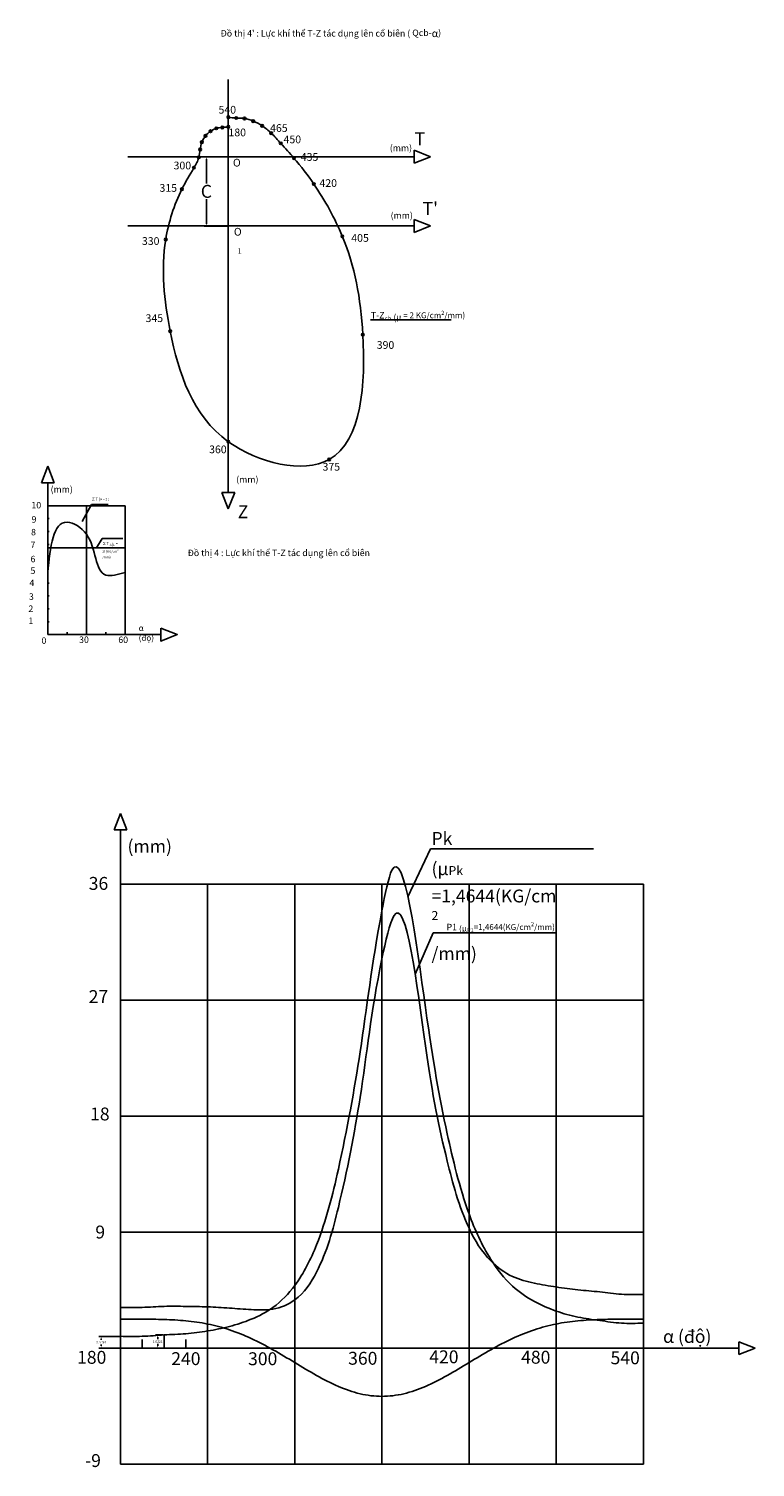
# Model space of a CAD drawing. Units: inches. Extents: x -221 to 3739, y -31 to 2580.
# Drawn here: x 154 to 210, y 61 to 173 of the extents above; entities that cross this region are included whole.
import ezdxf

# ---------------------------------------------------------------- set-up
doc = ezdxf.new("R2010")
doc.units = ezdxf.units.IN
doc.header["$MEASUREMENT"] = 0
doc.styles.get("Standard").update_dxf_attribs({"font": 'arial_1.ttf'})
doc.dimstyles.get("Standard").update_dxf_attribs({"dimtxt": 0.18, "dimasz": 0.18, "dimexe": 0.18, "dimexo": 0.0625, "dimgap": 0.09, "dimtad": 0, "dimtih": 1, "dimtoh": 1, "dimdec": 4, "dimzin": 0, "dimdsep": 46, "dimtxsty": 'Standard', "dimcen": 0.09, "dimadec": 0, "dimazin": 0, "dimtfac": 1, "dimtdec": 4, "dimtofl": 0, "dimtmove": 0, "dimatfit": 3, "dimfxl": 1, "dimtolj": 1, "dimtzin": 0, "dimarcsym": 0})

# ---------------------------------------------------------------- blocks, each defined once
blk = doc.blocks.new('*D15')
at = {"color": 0, "lineweight": -2}
for p, q in [((169.19, 163.11), (167.37, 163.11)), ((167.55, 162.93), (167.55, 161.03)), ((167.55, 157.91), (167.55, 159.81)), ((169.19, 157.73), (167.37, 157.73))]:
    blk.add_line(p, q, dxfattribs=at)
at = {"color": 0}
for points in [[(167.52, 162.93), (167.58, 162.93), (167.55, 163.11)], [(167.52, 157.91), (167.58, 157.91), (167.55, 157.73)]]:
    blk.add_solid(points, dxfattribs=at)
at = {"layer": 'Defpoints', "color": 0}
for p in [(169.25, 163.11), (167.55, 157.73), (169.25, 157.73)]:
    blk.add_point(p, dxfattribs=at)
at = {"color": 0, "insert": (167.55, 160.42), "char_height": 0.18, "attachment_point": 5}
blk.add_mtext('\\A1;{\\H5.5556x;C}', dxfattribs=at)
blk = doc.blocks.new('*D18')
at = {"color": 0, "lineweight": -2}
for p, q in [((160.82, 71.55), (159.2, 71.55)), ((160.82, 70.64), (159.2, 70.64)), ((159.38, 71.37), (159.38, 71.28)), ((159.38, 70.82), (159.38, 70.91))]:
    blk.add_line(p, q, dxfattribs=at)
at = {"color": 0}
for points in [[(159.35, 71.37), (159.41, 71.37), (159.38, 71.55)], [(159.35, 70.82), (159.41, 70.82), (159.38, 70.64)]]:
    blk.add_solid(points, dxfattribs=at)
at = {"layer": 'Defpoints', "color": 0}
for p in [(159.38, 71.55), (160.88, 71.55), (160.88, 70.64)]:
    blk.add_point(p, dxfattribs=at)
at = {"color": 0, "insert": (159.38, 71.09), "char_height": 0.18, "attachment_point": 5}
blk.add_mtext('\\A1;0.9154', dxfattribs=at)
blk = doc.blocks.new('*D19')
at = {"color": 0, "lineweight": -2}
for p, q in [((164.2, 71.66), (163.59, 71.66)), ((163.77, 71.48), (163.77, 71.33)), ((164.2, 70.64), (163.59, 70.64)), ((163.77, 70.82), (163.77, 70.97))]:
    blk.add_line(p, q, dxfattribs=at)
at = {"color": 0}
for points in [[(163.74, 71.48), (163.8, 71.48), (163.77, 71.66)], [(163.74, 70.82), (163.8, 70.82), (163.77, 70.64)]]:
    blk.add_solid(points, dxfattribs=at)
at = {"layer": 'Defpoints', "color": 0}
for p in [(164.26, 71.66), (163.77, 70.64), (164.26, 70.64)]:
    blk.add_point(p, dxfattribs=at)
at = {"color": 0, "insert": (163.77, 71.15), "char_height": 0.18, "attachment_point": 5}
blk.add_mtext('\\A1;1.0221', dxfattribs=at)

msp = doc.modelspace()

# ---------------------------------------------------------------- linework, layer by layer
at = {"color": 1}
for p, q in [((169.25172, 163.10898), (169.25172, 169.10139)), ((161.45509, 163.10898), (183.66759, 163.10898)), ((169.25172, 163.10898), (169.25172, 137.05271)), ((183.66759, 163.10898), (183.66759, 163.60898)), ((183.66759, 163.60898), (184.93927, 163.10898)), ((183.66759, 163.10898), (183.66759, 162.60898)), ((183.66759, 162.60898), (184.93927, 163.10898)), ((161.45509, 157.73298), (183.66759, 157.73298)), ((183.66759, 157.73298), (183.66759, 158.23298)), ((183.66759, 158.23298), (184.93927, 157.73298)), ((183.66759, 157.73298), (183.66759, 157.23298)), ((183.66759, 157.23298), (184.93927, 157.73298)), ((154.74091, 137.80872), (155.24091, 139.0804)), ((155.74091, 137.80872), (155.24091, 139.0804)), ((155.24091, 137.80872), (154.74091, 137.80872)), ((155.24091, 126.01668), (155.24091, 137.80872)), ((155.24091, 137.80872), (155.74091, 137.80872)), ((169.25172, 137.05271), (168.75172, 137.05271)), ((168.75172, 137.05271), (169.25172, 135.78103)), ((169.25172, 137.05271), (169.75172, 137.05271)), ((169.75172, 137.05271), (169.25172, 135.78103)), ((164.01259, 126.01668), (164.01259, 126.51668)), ((164.01259, 126.51668), (165.28427, 126.01668)), ((164.01259, 126.01668), (155.24091, 126.01668)), ((164.01259, 126.01668), (164.01259, 125.51668)), ((164.01259, 125.51668), (165.28427, 126.01668)), ((160.38055, 110.8548), (160.88055, 112.12648)), ((161.38055, 110.8548), (160.88055, 112.12648)), ((160.88055, 110.8548), (160.38055, 110.8548)), ((160.88055, 61.63714), (160.88055, 110.8548)), ((160.88055, 110.8548), (161.38055, 110.8548)), ((160.88055, 70.63714), (208.8861, 70.63714)), ((208.8861, 70.63714), (208.8861, 71.13714)), ((208.8861, 71.13714), (210.15778, 70.63714)), ((208.8861, 70.63714), (208.8861, 70.13714)), ((208.8861, 70.13714), (210.15778, 70.63714))]:
    msp.add_line(p, q, dxfattribs=at)
for p, q in [((155.24091, 136.01668), (161.24091, 136.01668)), ((158.24091, 136.01668), (158.24091, 126.01668)), ((161.24091, 136.01668), (161.24091, 126.01668)), ((155.24091, 135.01668), (155.34091, 135.01668)), ((155.24091, 134.01668), (155.34091, 134.01668)), ((155.24091, 133.01668), (155.34091, 133.01668)), ((155.24091, 132.01668), (155.34091, 132.01668)), ((155.24091, 130.01668), (155.34091, 130.01668)), ((155.24091, 129.01668), (155.34091, 129.01668)), ((155.24091, 128.01668), (155.34091, 128.01668)), ((155.24091, 127.01668), (155.34091, 127.01668)), ((156.74091, 126.19858), (156.74091, 126.01668)), ((158.24091, 126.19858), (158.24091, 126.01668)), ((159.74091, 126.19858), (159.74091, 126.01668)), ((164.26315, 70.63714), (164.26315, 71.65925)), ((162.57185, 70.63714), (162.57185, 71.31135)), ((165.95445, 70.63714), (165.95445, 71.31135))]:
    msp.add_line(p, q)
at = {"color": 4}
msp.add_line((155.24091, 132.74768), (161.24091, 132.74768), dxfattribs=at)
at = {"color": 0}
for p, q in [((160.88055, 106.63714), (201.47055, 106.63714)), ((167.64555, 61.63714), (167.64555, 106.63714)), ((174.41055, 61.63714), (174.41055, 106.63714)), ((181.17555, 61.63714), (181.17555, 106.63714)), ((187.94055, 61.63714), (187.94055, 106.63714)), ((194.70555, 61.63714), (194.70555, 106.63714)), ((201.47055, 61.63714), (201.47055, 106.63714)), ((160.88055, 97.63714), (201.47055, 97.63714)), ((160.88055, 88.63714), (201.47055, 88.63714)), ((160.88055, 79.63714), (201.47055, 79.63714)), ((160.88055, 61.63714), (201.47055, 61.63714))]:
    msp.add_line(p, q, dxfattribs=at)
at = {"color": 1}
msp.add_lwpolyline([(164.01259, 126.51668), (164.01259, 126.01668), (164.01259, 125.51668), (165.28427, 126.01668)], close=True, dxfattribs=at)
at = {"color": 3}
for centre in [(168.32072, 165.31298), (168.78572, 165.37998), (169.25172, 166.17298), (169.25172, 165.42398), (169.86772, 166.11498), (170.50372, 166.07398), (171.17772, 165.86798), (171.88372, 165.50398), (167.19772, 164.23598), (167.47572, 164.72498), (167.87272, 165.08398), (172.58172, 164.93598), (173.32272, 164.14598), (166.96472, 163.05898), (167.06272, 163.66598), (174.34972, 162.99798), (166.58072, 162.25698), (175.88972, 160.98998), (165.65072, 160.59598), (164.39272, 156.68598), (178.10072, 156.93298), (164.74372, 149.56898), (179.69172, 149.29898), (169.25172, 140.98898), (177.07872, 139.60898)]:
    msp.add_circle(centre, 0.1, dxfattribs=at)
for points in [[(169.25172, 165.42398), (168.78572, 165.37998), (168.32072, 165.31298), (167.87272, 165.08398), (167.47572, 164.72498), (167.19772, 164.23598), (167.06272, 163.66598), (166.96472, 163.05898), (166.58072, 162.25698), (165.65072, 160.59598), (164.39272, 156.68598), (164.74372, 149.56898), (169.25172, 140.98898), (177.07872, 139.60898), (179.69172, 149.29898), (178.10072, 156.93298), (175.88972, 160.98998), (174.34972, 162.99798), (173.32272, 164.14598), (172.58172, 164.93598), (171.88372, 165.50398), (171.17772, 165.86798), (170.50372, 166.07398), (169.86772, 166.11498), (169.25172, 166.17298)], [(160.88055, 71.55258), (162.5718, 71.55258), (164.26305, 71.65924), (165.9543, 71.75772), (167.64555, 71.96863), (169.3368, 72.32171), (171.02805, 72.87735), (172.7193, 73.79823), (174.41055, 75.50159), (176.1018, 78.65988), (177.79305, 84.5197), (179.4843, 93.62977), (181.17555, 104.58974), (181.95768, 107.73306), (184.55805, 97.06649), (186.2493, 87.26552), (187.94055, 81.05846), (189.6318, 77.5282), (191.32305, 75.44781), (193.0143, 74.2513), (194.70555, 73.51385), (196.3968, 73.04374), (198.08805, 72.77854), (199.7793, 72.57491), (201.47055, 72.57494)]]:
    msp.add_spline(points, degree=3, dxfattribs=at)
at = {"color": 2}
for points in [[(155.24091, 130.84013), (156.74091, 134.74633), (158.24091, 133.80563), (159.74091, 130.63858), (161.24091, 130.84013)], [(160.88055, 73.79914), (162.5718, 73.79714), (164.26305, 73.87914), (165.9543, 73.87614), (167.64555, 73.84114), (169.3368, 73.74514), (171.02805, 73.62614), (172.7193, 73.67114), (174.41055, 74.37814), (176.1018, 76.54114), (177.79305, 81.54714), (179.4843, 90.08714), (181.17555, 100.84714), (182.11156, 104.19643), (184.55805, 94.09714), (186.2493, 85.14714), (187.94055, 79.93514), (189.6318, 77.40114), (191.32305, 76.19714), (193.0143, 75.67514), (194.70555, 75.38614), (196.3968, 75.16214), (198.08805, 74.99814), (199.7793, 74.82014), (201.47055, 74.80428)]]:
    msp.add_spline(points, degree=3, dxfattribs=at)
at = {"color": 4}
msp.add_spline([(160.88055, 72.88414), (162.5718, 72.88214), (164.26305, 72.85714), (165.9543, 72.75514), (167.64555, 72.50914), (169.3368, 72.06114), (171.02805, 71.38614), (172.7193, 70.51014), (174.41055, 69.51414), (176.1018, 68.51914), (177.79305, 67.66814), (179.4843, 67.09514), (181.17555, 66.89214), (182.8668, 67.09514), (184.55805, 67.66814), (186.2493, 68.51914), (187.94055, 69.51414), (189.6318, 70.51014), (191.32305, 71.38614), (193.0143, 72.06114), (194.70555, 72.50914), (196.3968, 72.75514), (198.08805, 72.85714), (199.7793, 72.88214), (201.47055, 72.88414)], degree=3, dxfattribs=at)

# ---------------------------------------------------------------- texts
for s, width, heights, insert, char_height, attachment_point in [("\\A1;Đồ thị 4' : Lực khí thể T-Z tác dụng lên cổ biên ( Qcb-{\\A0;\\fTimes New Roman Greek|b0|i0|c161|p18;\\H1.1667x;α})", 33.2623679, [0], (168.64828, 172.97866), 0.5, 1), ('540', 0.6593948, [0], (169.85327, 167.05453), 0.6, 3), ('180', 0.6593948, [0], (170.62565, 165.29456), 0.6, 3), ('465', 0.6593948, [0], (173.85684, 165.63461), 0.6, 3), ('450', 0.6593948, [0], (174.90108, 164.7532), 0.6, 3), ('T', 29.2829784, [0], (183.71477, 165.00105), 1, 1), ('435', 0.6593948, [0], (176.23777, 163.38909), 0.6, 3), ('(mm)', 3.006018, [0], (181.78861, 164.03786), 0.5, 1), ('300', 0.6593948, [0], (166.3653, 162.72748), 0.6, 3), ('O', 0.6593948, [0], (170.217, 162.94786), 0.6, 3), ('315', 0.6593948, [0], (165.27284, 160.98512), 0.6, 3), ('420', 0.6593948, [0], (177.69041, 161.36496), 0.6, 3), ('(mm)', 3.006018, [0], (181.85249, 158.8008), 0.5, 1), ("T'", 29.2829784, [0], (184.33329, 159.59165), 1, 1), ('\\A1;O{\\H0.7x;\\S^ 1;}', 0.6593948, [0], (170.28919, 157.58491), 0.6, 3), ('330', 0.6593948, [0], (163.90639, 156.86539), 0.6, 3), ('405', 0.6593948, [0], (180.16087, 157.10605), 0.6, 3), ('345', 0.6593948, [0], (164.18874, 150.87574), 0.6, 3), ('\\A1;T-Z{\\H0.7x;\\S^ cb;} ({\\fTimes New Roman Greek|b0|i0|c161|p18;\\H0.91667x;μ\\fTimes New Roman Greek|b0|i0|c0|p18; = 2 KG/cm\\H0.7x;\\S2^ ;\\H1.4286x;/mm)}', 9.0714134, [0], (180.31788, 151.22148), 0.5, 1), ('390', 0.6593948, [0], (182.13611, 148.79737), 0.6, 3), ('360', 0.6593948, [0], (169.1238, 140.69415), 0.6, 3), ('375', 0.6593948, [0], (177.92988, 139.34338), 0.6, 3), ('(mm)', 1.5744418, [0.50153], (155.45482, 137.54283), 0.5, 1), ('(mm)', 3.006018, [0], (169.86637, 138.31039), 0.5, 1), ('10', 0.7794617, [0], (153.965, 136.31209), 0.5, 1), ('\\pt3.9,7.8;{\\fCalibri|b0|i0|c0|p34;\\H0.91667x;\\P\\fTimes New Roman|b0|i0|c0|p18;\\H1.2727x;∑T (\\A1;\\fTimes New Roman Greek|b0|i0|c161|p18;\\H0.78573x;μ\\fTimes New Roman Greek|b0|i0|c0|p18; = 2 )\\H1.5775x; }', 4.6266298, [0], (158.62138, 136.95619), 0.2, 1), ('9', 0.7794617, [0], (153.97855, 135.20607), 0.5, 1), ('Z', 29.2829784, [0], (169.98183, 136.05395), 1, 1), ('8', 0.7794617, [0], (153.93752, 134.22209), 0.5, 1), ('7', 0.7794617, [0], (153.89649, 133.23811), 0.5, 1), ('\\A1;{\\fTimes New Roman|b0|i0|c0|p18;\\H1.1666x;∑T\\H0.7x;\\S^ tb;\\H1.4286x;(\\fArial|b0|i0|c0|p34;{\\H0.85716x;}{\\H0.85716x;}{\\H0.85716x;}{\\H0.85716x;}{\\H0.85716x;}{\\H0.85716x;}{\\H0.85716x;}{\\H0.85716x;}{\\H0.85716x;}\\fTimes New Roman Greek|b0|i0|c161|p18;\\H0.78573x;μ\\fTimes New Roman Greek|b0|i0|c0|p18; = 2) (KG/cm\\H0.7x;\\S2^ ;\\H1.4286x;/mm)}', 1.4187634, [0], (159.47353, 133.28192), 0.2, 1), ('6', 0.7794617, [0], (153.89649, 132.13113), 0.5, 1), ('\\A1;Đồ thị 4 : Lực khí thể T-Z tác dụng lên cổ biên', 33.2623679, [0], (166.09077, 132.61063), 0.5, 1), ('5', 0.7794617, [0], (153.89649, 131.22915), 0.5, 1), ('4', 0.7794617, [0], (153.81443, 130.28617), 0.5, 1), ('3', 0.7794617, [0], (153.7734, 129.22019), 0.5, 1), ('2', 0.7794617, [0], (153.73237, 128.27721), 0.5, 1), ('1', 0.7794617, [0], (153.73334, 127.34315), 0.5, 1), ('{\\fTimes New Roman Greek|b0|i0|c161|p18;\\H0.91667x;α\\fTimes New Roman Greek|b0|i0|c0|p18; (độ)}', 1.6149632, [0], (162.29219, 126.76077), 0.5, 1), ('0', 0.7794617, [0], (154.75266, 125.79948), 0.5, 1), ('30', 0.7794617, [0], (157.66854, 125.87471), 0.5, 1), ('60', 0.7794617, [0], (160.71285, 125.8673), 0.5, 1), ('\\A1;Pk ({\\fTimes New Roman Greek|b0|i0|c161|p18;μ\\fCalibri|b0|i0|c0|p34;\\H0.7x;\\S^ Pk;\\H1.4286x;=1,4644(KG/cm\\H0.7x;\\S2^ ;\\H1.4286x;/mm)}', 3.006018, [0], (185.02557, 110.6972), 1, 1), ('(mm)', 3.006018, [0], (161.42337, 110.08475), 1, 1), ('36', 3.006018, [0], (158.4135, 107.20589), 1, 1), ('\\A1;P1 ({\\fTimes New Roman Greek|b0|i0|c161|p18;\\H0.91667x;μ\\fCalibri|b0|i0|c0|p34;\\H0.7x;\\S^ P1;\\H1.4286x;=1,4644(KG/cm\\H0.7x;\\S2^ ;\\H1.4286x;/mm)}', 11.3665247, [1.86238], (186.19414, 103.70487), 0.5, 1), ('27', 3.006018, [0], (158.4135, 98.42308), 1, 1), ('18', 3.006018, [0], (158.52337, 89.31092), 1, 1), ('9', 3.006018, [0], (158.92872, 80.14687), 1, 1), ('{\\fTimes New Roman Greek|b0|i0|c161|p18;α\\fTimes New Roman Greek|b0|i0|c0|p18; (độ)}', 3.906322, [0], (203.00179, 72.04404), 1, 1), ('180', 3.006018, [0], (157.51064, 70.42162), 1, 1), ('240', 3.006018, [0], (164.82104, 70.32069), 1, 1), ('360', 3.006018, [0], (178.55436, 70.34945), 1, 1), ('420', 3.006018, [0], (184.85272, 70.46251), 1, 1), ('480', 3.006018, [0], (191.98238, 70.43055), 1, 1), ('540', 3.006018, [0], (198.92678, 70.38333), 1, 1), ('300', 3.006018, [0], (170.78508, 70.31175), 1, 1), ('-9', 3.006018, [0], (158.13, 62.40997), 1, 1)]:
    msp.add_mtext_dynamic_manual_height_columns(s, width=width, gutter_width=1, heights=heights, dxfattribs=dict(insert=insert, char_height=char_height, attachment_point=attachment_point))

# ---------------------------------------------------------------- dimensions: what is measured, and where the dimension line sits
dim = msp.add_aligned_dim(p1=(169.25172, 163.10898), p2=(169.25172, 157.73298), distance=-1.70448, text='{\\H5.5556x;C}', dimstyle='Standard')
dim.commit()
dim.dimension.update_dxf_attribs({"geometry": '*D15', "text_midpoint": (167.54725, 160.42098)})
for p1, p2, distance, picture, middle in [((160.88055, 70.63714), (160.88055, 71.55258), 1.50258, '*D18', (159.37796, 71.09486)), ((164.26315, 71.65925), (164.26315, 70.63714), -0.49347, '*D19', (163.76967, 71.14819))]:
    dim = msp.add_aligned_dim(p1=p1, p2=p2, distance=distance, dimstyle='Standard')
    dim.commit()
    dim.dimension.update_dxf_attribs({"geometry": picture, "text_midpoint": middle})

# ---------------------------------------------------------------- leaders
for points in [[(180.277, 150.44359), (186.56385, 150.44359)], [(157.91549, 134.80184), (158.62138, 136.12535), (159.91886, 136.12535)], [(159.01191, 132.74768), (159.45634, 133.47817), (161.06313, 133.47817)], [(183.19757, 105.65448), (184.93582, 109.37946), (197.59568, 109.37946)], [(183.75795, 99.66814), (185.14823, 102.8716), (194.70555, 102.8716)]]:
    msp.add_leader(points, dimstyle='Standard', override={"dimgap": 0.09, "dimtad": 0})

doc.saveas('drawing.dxf')
